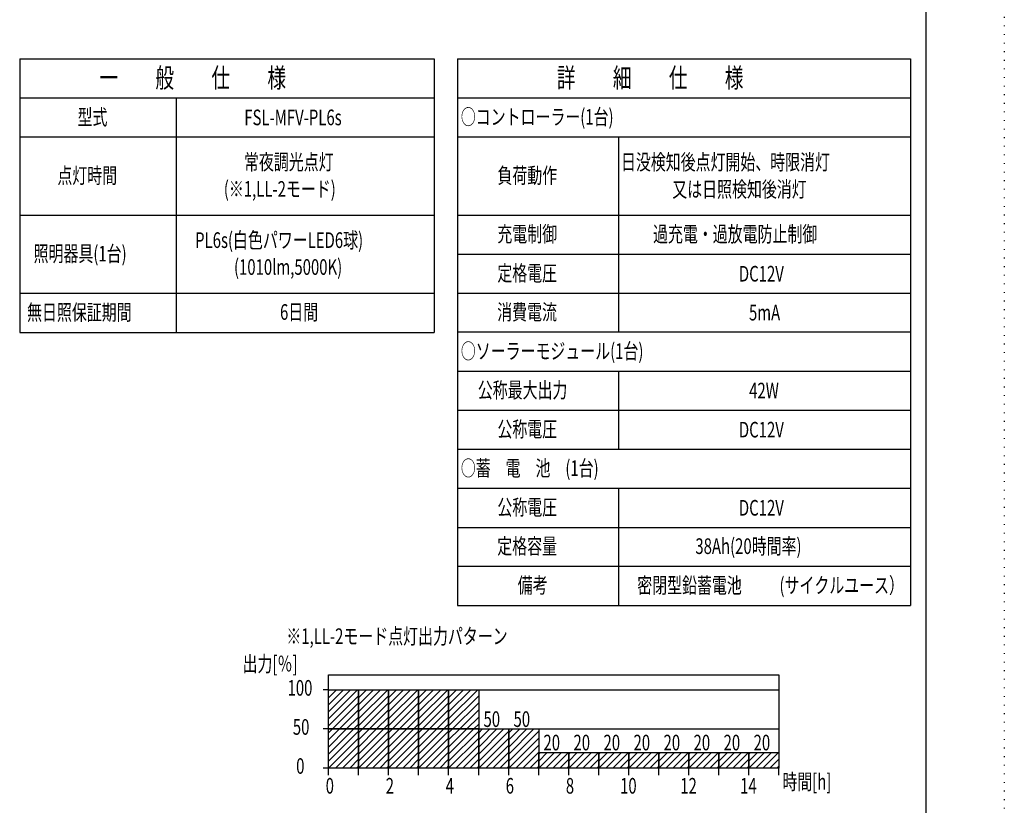
# Model space of a CAD drawing. Extents: x 0 to 420, y 0 to 297.
# Drawn here: x 294 to 420, y 84 to 184 of the extents above; entities that cross this region are included whole.
import ezdxf

# ---------------------------------------------------------------- set-up
doc = ezdxf.new("R2010")
doc.units = 0
doc.linetypes.add('DOT', pattern=[1, 0, -1])
doc.layers.get('0').update_dxf_attribs({"linetype": 'CONTINUOUS'})
doc.layers.add('0___1', color=7, linetype='CONTINUOUS')
doc.styles.get("Standard").update_dxf_attribs({"font": 'txt.shx', "width": 0.7, "bigfont": 'extfont.shx'})

msp = doc.modelspace()

# ---------------------------------------------------------------- linework, layer by layer
at = {"color": 4, "linetype": 'DOT'}
msp.add_line((420, 297), (420, 0), dxfattribs=at)
at = {"color": 4, "linetype": 'CONTINUOUS'}
for p, q in [((410, 10), (410, 287)), ((333.56, 98.57), (333.68, 98.69)), ((333.56, 97.67), (334.58, 98.69)), ((333.56, 96.77), (335.48, 98.69)), ((333.56, 95.87), (336.38, 98.69)), ((333.56, 94.97), (337.28, 98.69)), ((337.4, 98.57), (337.52, 98.69)), ((337.4, 97.67), (338.42, 98.69)), ((337.4, 96.77), (339.32, 98.69)), ((337.4, 95.87), (340.22, 98.69)), ((337.4, 94.97), (341.12, 98.69)), ((341.24, 98.57), (341.36, 98.69)), ((341.24, 97.67), (342.26, 98.69)), ((341.24, 96.77), (343.16, 98.69)), ((341.24, 95.87), (344.06, 98.69)), ((341.24, 94.97), (344.96, 98.69)), ((345.08, 98.57), (345.2, 98.69)), ((345.08, 97.67), (346.1, 98.69)), ((345.08, 96.77), (347, 98.69)), ((345.08, 95.87), (347.9, 98.69)), ((345.08, 94.97), (348.8, 98.69)), ((348.92, 98.57), (349.04, 98.69)), ((348.92, 97.67), (349.94, 98.69)), ((348.92, 96.77), (350.84, 98.69)), ((348.92, 95.87), (351.74, 98.69)), ((348.92, 94.97), (352.64, 98.69)), ((333.56, 94.08), (337.4, 97.92)), ((334.07, 93.69), (337.4, 97.02)), ((337.4, 94.08), (341.24, 97.92)), ((337.91, 93.69), (341.24, 97.02)), ((341.24, 94.08), (345.08, 97.92)), ((341.75, 93.69), (345.08, 97.02)), ((345.08, 94.08), (348.92, 97.92)), ((345.59, 93.69), (348.92, 97.02)), ((348.92, 94.08), (352.76, 97.92)), ((349.43, 93.69), (352.76, 97.02)), ((334.97, 93.69), (337.4, 96.12)), ((338.81, 93.69), (341.24, 96.12)), ((342.65, 93.69), (345.08, 96.12)), ((346.49, 93.69), (348.92, 96.12)), ((350.33, 93.69), (352.76, 96.12)), ((335.87, 93.69), (337.4, 95.22)), ((339.71, 93.69), (341.24, 95.22)), ((343.55, 93.69), (345.08, 95.22)), ((347.39, 93.69), (348.92, 95.22)), ((351.23, 93.69), (352.76, 95.22)), ((333.56, 93.18), (334.07, 93.69)), ((333.56, 92.28), (334.97, 93.69)), ((333.56, 91.38), (335.87, 93.69)), ((333.56, 90.48), (336.77, 93.69)), ((333.56, 89.59), (337.4, 93.43)), ((336.77, 93.69), (337.4, 94.32)), ((337.4, 93.18), (337.91, 93.69)), ((337.4, 92.28), (338.81, 93.69)), ((337.4, 91.38), (339.71, 93.69)), ((337.4, 90.48), (340.61, 93.69)), ((337.4, 89.59), (341.24, 93.43)), ((340.61, 93.69), (341.24, 94.32)), ((341.24, 93.18), (341.75, 93.69)), ((341.24, 92.28), (342.65, 93.69)), ((341.24, 91.38), (343.55, 93.69)), ((341.24, 90.48), (344.45, 93.69)), ((341.24, 89.59), (345.08, 93.43)), ((344.45, 93.69), (345.08, 94.32)), ((345.08, 93.18), (345.59, 93.69)), ((345.08, 92.28), (346.49, 93.69)), ((345.08, 91.38), (347.39, 93.69)), ((345.08, 90.48), (348.29, 93.69)), ((345.08, 89.59), (348.92, 93.43)), ((348.29, 93.69), (348.92, 94.32)), ((348.92, 93.18), (349.43, 93.69)), ((348.92, 92.28), (350.33, 93.69)), ((348.92, 91.38), (351.23, 93.69)), ((348.92, 90.48), (352.13, 93.69)), ((348.92, 89.59), (352.76, 93.43)), ((352.13, 93.69), (352.76, 94.32)), ((352.76, 93.18), (353.27, 93.69)), ((352.76, 92.28), (354.17, 93.69)), ((352.76, 91.38), (355.07, 93.69)), ((352.76, 90.48), (355.97, 93.69)), ((352.76, 89.59), (356.6, 93.43)), ((356.6, 93.18), (357.11, 93.69)), ((356.6, 92.28), (358.01, 93.69)), ((356.6, 91.38), (358.91, 93.69)), ((356.6, 90.48), (359.81, 93.69)), ((356.6, 89.59), (360.44, 93.43)), ((333.56, 88.69), (337.4, 92.53)), ((337.4, 88.69), (341.24, 92.53)), ((341.24, 88.69), (345.08, 92.53)), ((345.08, 88.69), (348.92, 92.53)), ((348.92, 88.69), (352.76, 92.53)), ((352.76, 88.69), (356.6, 92.53)), ((356.6, 88.69), (360.44, 92.53)), ((334.46, 88.69), (337.4, 91.63)), ((335.36, 88.69), (337.4, 90.73)), ((338.3, 88.69), (341.24, 91.63)), ((339.2, 88.69), (341.24, 90.73)), ((342.14, 88.69), (345.08, 91.63)), ((343.04, 88.69), (345.08, 90.73)), ((345.98, 88.69), (348.92, 91.63)), ((346.88, 88.69), (348.92, 90.73)), ((349.82, 88.69), (352.76, 91.63)), ((350.72, 88.69), (352.76, 90.73)), ((353.66, 88.69), (356.6, 91.63)), ((354.56, 88.69), (356.6, 90.73)), ((357.5, 88.69), (360.44, 91.63)), ((358.4, 88.69), (360.44, 90.73)), ((360.44, 90.48), (360.65, 90.69)), ((360.44, 89.59), (361.54, 90.69)), ((360.44, 88.69), (362.44, 90.69)), ((361.34, 88.69), (363.34, 90.69)), ((362.24, 88.69), (364.24, 90.69)), ((364.28, 90.48), (364.49, 90.69)), ((364.28, 89.59), (365.38, 90.69)), ((364.28, 88.69), (366.28, 90.69)), ((365.18, 88.69), (367.18, 90.69)), ((366.08, 88.69), (368.08, 90.69)), ((368.12, 90.48), (368.33, 90.69)), ((368.12, 89.59), (369.22, 90.69)), ((368.12, 88.69), (370.12, 90.69)), ((369.02, 88.69), (371.02, 90.69)), ((369.92, 88.69), (371.92, 90.69)), ((371.96, 90.48), (372.17, 90.69)), ((371.96, 89.59), (373.06, 90.69)), ((371.96, 88.69), (373.96, 90.69)), ((372.86, 88.69), (374.86, 90.69)), ((373.76, 88.69), (375.76, 90.69)), ((375.8, 90.48), (376.01, 90.69)), ((375.8, 89.59), (376.9, 90.69)), ((375.8, 88.69), (377.8, 90.69)), ((376.7, 88.69), (378.7, 90.69)), ((377.6, 88.69), (379.6, 90.69)), ((379.64, 90.48), (379.85, 90.69)), ((379.64, 89.59), (380.74, 90.69)), ((379.64, 88.69), (381.64, 90.69)), ((380.54, 88.69), (382.54, 90.69)), ((381.44, 88.69), (383.44, 90.69)), ((383.48, 90.48), (383.69, 90.69)), ((383.48, 89.59), (384.58, 90.69)), ((383.48, 88.69), (385.48, 90.69)), ((384.38, 88.69), (386.38, 90.69)), ((385.28, 88.69), (387.28, 90.69)), ((387.32, 90.48), (387.53, 90.69)), ((387.32, 89.59), (388.42, 90.69)), ((387.32, 88.69), (389.32, 90.69)), ((388.22, 88.69), (390.22, 90.69)), ((389.12, 88.69), (391.12, 90.69)), ((336.26, 88.69), (337.4, 89.83)), ((340.1, 88.69), (341.24, 89.83)), ((343.94, 88.69), (345.08, 89.83)), ((347.78, 88.69), (348.92, 89.83)), ((351.62, 88.69), (352.76, 89.83)), ((355.46, 88.69), (356.6, 89.83)), ((359.3, 88.69), (360.44, 89.83)), ((363.14, 88.69), (364.28, 89.83)), ((366.98, 88.69), (368.12, 89.83)), ((370.82, 88.69), (371.96, 89.83)), ((374.66, 88.69), (375.8, 89.83)), ((378.5, 88.69), (379.64, 89.83)), ((382.34, 88.69), (383.48, 89.83)), ((386.18, 88.69), (387.32, 89.83)), ((390.02, 88.69), (391.16, 89.83)), ((337.15, 88.69), (337.4, 88.94)), ((340.99, 88.69), (341.24, 88.94)), ((344.83, 88.69), (345.08, 88.94)), ((348.67, 88.69), (348.92, 88.94)), ((352.51, 88.69), (352.76, 88.94)), ((356.35, 88.69), (356.6, 88.94)), ((360.19, 88.69), (360.44, 88.94)), ((364.03, 88.69), (364.28, 88.94)), ((367.87, 88.69), (368.12, 88.94)), ((371.71, 88.69), (371.96, 88.94)), ((375.55, 88.69), (375.8, 88.94)), ((379.39, 88.69), (379.64, 88.94)), ((383.23, 88.69), (383.48, 88.94)), ((387.07, 88.69), (387.32, 88.94)), ((390.91, 88.69), (391.16, 88.94))]:
    msp.add_line(p, q, dxfattribs=at)
at = {"color": 7, "linetype": 'CONTINUOUS'}
for p, q in [((294.05, 179.44), (347.05, 179.44)), ((294.05, 179.44), (294.05, 144.44)), ((347.05, 179.44), (347.05, 144.44)), ((350.05, 179.44), (408, 179.44)), ((350.05, 179.44), (350.05, 109.49)), ((408, 179.44), (408, 109.49)), ((294.05, 174.44), (347.05, 174.44)), ((314.05, 174.44), (314.05, 144.44)), ((350.05, 174.44), (408, 174.44)), ((294.05, 169.44), (347.05, 169.44)), ((350.05, 169.44), (408, 169.44)), ((370.66, 169.44), (370.66, 144.49)), ((294.05, 159.44), (347.05, 159.44)), ((350.05, 159.44), (408, 159.44)), ((350.05, 154.44), (408, 154.44)), ((294.05, 149.44), (347.05, 149.44)), ((350.05, 149.44), (408, 149.44)), ((294.05, 144.44), (347.05, 144.44)), ((350.05, 144.49), (408, 144.49)), ((350.05, 139.49), (408, 139.49)), ((370.66, 139.49), (370.66, 129.49)), ((350.05, 134.49), (408, 134.49)), ((350.05, 129.49), (408, 129.49)), ((350.05, 124.49), (408, 124.49)), ((370.66, 124.49), (370.66, 109.49)), ((350.05, 119.49), (408, 119.49)), ((350.05, 114.54), (408, 114.54)), ((350.05, 109.49), (408, 109.49)), ((333.56, 88.69), (333.56, 100.61)), ((333.56, 100.61), (391.16, 100.61)), ((391.16, 100.61), (391.16, 88.69)), ((333.56, 98.69), (332.86, 98.69)), ((333.56, 98.69), (391.16, 98.69)), ((333.56, 98.69), (337.4, 98.69)), ((333.56, 93.69), (333.56, 98.69)), ((337.4, 98.69), (337.4, 93.69)), ((337.4, 98.69), (341.24, 98.69)), ((337.4, 93.69), (337.4, 98.69)), ((341.24, 98.69), (341.24, 93.69)), ((341.24, 98.69), (345.08, 98.69)), ((341.24, 93.69), (341.24, 98.69)), ((345.08, 98.69), (345.08, 93.69)), ((345.08, 98.69), (348.92, 98.69)), ((345.08, 93.69), (345.08, 98.69)), ((348.92, 98.69), (348.92, 93.69)), ((348.92, 98.69), (352.76, 98.69)), ((348.92, 93.69), (348.92, 98.69)), ((352.76, 98.69), (352.76, 93.69)), ((333.56, 93.69), (332.86, 93.69)), ((333.56, 93.69), (391.16, 93.69)), ((333.56, 93.69), (337.4, 93.69)), ((333.56, 88.69), (333.56, 93.69)), ((337.4, 93.69), (333.56, 93.69)), ((337.4, 93.69), (337.4, 88.69)), ((337.4, 93.69), (341.24, 93.69)), ((337.4, 88.69), (337.4, 93.69)), ((341.24, 93.69), (337.4, 93.69)), ((341.24, 93.69), (341.24, 88.69)), ((341.24, 93.69), (345.08, 93.69)), ((341.24, 88.69), (341.24, 93.69)), ((345.08, 93.69), (341.24, 93.69)), ((345.08, 93.69), (345.08, 88.69)), ((345.08, 93.69), (348.92, 93.69)), ((345.08, 88.69), (345.08, 93.69)), ((348.92, 93.69), (345.08, 93.69)), ((348.92, 93.69), (348.92, 88.69)), ((348.92, 93.69), (352.76, 93.69)), ((348.92, 88.69), (348.92, 93.69)), ((352.76, 93.69), (348.92, 93.69)), ((352.76, 93.69), (352.76, 88.69)), ((352.76, 93.69), (356.6, 93.69)), ((352.76, 88.69), (352.76, 93.69)), ((356.6, 93.69), (356.6, 88.69)), ((356.6, 93.69), (360.44, 93.69)), ((356.6, 88.69), (356.6, 93.69)), ((360.44, 93.69), (360.44, 88.69)), ((360.44, 90.69), (364.28, 90.69)), ((360.44, 88.69), (360.44, 90.69)), ((364.28, 90.69), (364.28, 88.69)), ((364.28, 90.69), (368.12, 90.69)), ((364.28, 88.69), (364.28, 90.69)), ((368.12, 90.69), (371.96, 90.69)), ((368.12, 88.69), (368.12, 90.69)), ((368.12, 90.69), (368.12, 88.69)), ((371.96, 90.69), (371.96, 88.69)), ((371.96, 90.69), (375.8, 90.69)), ((371.96, 88.69), (371.96, 90.69)), ((375.8, 90.69), (375.8, 88.69)), ((375.8, 90.69), (379.64, 90.69)), ((375.8, 88.69), (375.8, 90.69)), ((379.64, 90.69), (379.64, 88.69)), ((379.64, 90.69), (383.48, 90.69)), ((379.64, 88.69), (379.64, 90.69)), ((383.48, 90.69), (383.48, 88.69)), ((383.48, 90.69), (387.32, 90.69)), ((383.48, 88.69), (383.48, 90.69)), ((387.32, 90.69), (387.32, 88.69)), ((387.32, 90.69), (391.16, 90.69)), ((387.32, 88.69), (387.32, 90.69)), ((391.16, 90.69), (391.16, 88.69)), ((333.56, 88.69), (332.86, 88.69)), ((333.56, 87.78), (333.56, 88.69)), ((391.16, 88.69), (333.56, 88.69)), ((337.4, 88.69), (333.56, 88.69)), ((337.4, 87.78), (337.4, 88.69)), ((341.24, 88.69), (337.4, 88.69)), ((341.24, 87.78), (341.24, 88.69)), ((345.08, 88.69), (341.24, 88.69)), ((345.08, 87.78), (345.08, 88.69)), ((348.92, 88.69), (345.08, 88.69)), ((348.92, 87.78), (348.92, 88.69)), ((352.76, 88.69), (348.92, 88.69)), ((352.76, 87.78), (352.76, 88.69)), ((356.6, 88.69), (352.76, 88.69)), ((356.6, 87.78), (356.6, 88.69)), ((360.44, 88.69), (356.6, 88.69)), ((360.44, 87.78), (360.44, 88.69)), ((364.28, 88.69), (360.44, 88.69)), ((364.28, 87.78), (364.28, 88.69)), ((368.12, 88.69), (364.28, 88.69)), ((368.12, 87.78), (368.12, 88.69)), ((371.96, 88.69), (368.12, 88.69)), ((371.96, 87.78), (371.96, 88.69)), ((375.8, 88.69), (371.96, 88.69)), ((375.8, 87.78), (375.8, 88.69)), ((379.64, 88.69), (375.8, 88.69)), ((379.64, 87.78), (379.64, 88.69)), ((383.48, 88.69), (379.64, 88.69)), ((383.48, 87.78), (383.48, 88.69)), ((387.32, 88.69), (383.48, 88.69)), ((387.32, 87.78), (387.32, 88.69)), ((387.32, 87.78), (387.32, 88.69)), ((391.16, 88.69), (387.32, 88.69)), ((391.16, 87.78), (391.16, 88.69))]:
    msp.add_line(p, q, dxfattribs=at)
at = {"color": 8}
for p, q in [((294.05, 179.44), (294.05, 179.44)), ((350.05, 179.44), (350.05, 179.44))]:
    msp.add_line(p, q, dxfattribs=at)

# ---------------------------------------------------------------- texts
at = {"layer": '0___1', "color": 7, "width": 0.7}
for s, height, p in [('一\u3000\u3000般\u3000\u3000仕\u3000\u3000様', 2.5, (304.25, 175.76)), ('詳\u3000\u3000細\u3000\u3000仕\u3000\u3000様', 2.5, (362.76, 175.76)), ('型式', 2, (301.45, 170.98)), ('FSL-MFV-PL6s', 2, (322.78, 170.94)), (' ○コントローラー(1台)', 2, (350.05, 171.01)), ('常夜調光点灯', 2, (322.74, 165.24)), ('日没検知後点灯開始、時限消灯', 2, (370.96, 165.23)), ('点灯時間', 2, (298.87, 163.5)), ('負荷動作', 2, (355.16, 163.51)), ('(※1,LL-2モード)', 2, (320.16, 161.79)), ('又は日照検知後消灯\u3000', 2, (377.53, 161.75)), ('PL6s(白色パワーLED6球)', 2, (316.49, 155.24)), ('充電制御', 2, (355.15, 156.02)), ('過充電・過放電防止制御', 2, (375.07, 156.01)), ('照明器具(1台)', 2, (295.83, 153.51)), ('(1010lm,5000K)', 2, (321.46, 151.8)), ('定格電圧', 2, (355.15, 151.01)), ('DC12V', 2, (386.05, 150.94)), ('無日照保証期間', 2, (294.99, 146)), ('6日間', 2, (327.35, 146.04)), ('消費電流', 2, (355.13, 146.04)), ('5mA', 2, (387.34, 145.97)), (' ○ソーラーモジュール(1台)', 2, (350.05, 141.04)), ('公称最大出力', 2, (352.65, 136.06)), ('42W', 2, (387.36, 135.99)), ('公称電圧', 2, (355.16, 131.06)), ('DC12V', 2, (386.05, 130.99)), (' ○蓄\u3000電\u3000池\u3000(1台)', 2, (350.05, 126.06)), ('公称電圧', 2, (355.16, 121.06)), ('DC12V', 2, (386.05, 120.99)), ('定格容量', 2, (355.14, 116.08)), ('38Ah(20時間率)', 2, (380.48, 116.08)), ('備考', 2, (357.76, 111.08)), ('密閉型鉛蓄電池', 2, (373.05, 111.07)), ('(サイクルユース）', 2, (391.24, 111.07))]:
    msp.add_text(s, height=height, dxfattribs=at).set_placement(p)
at = {"layer": '0___1', "width": 0.7}
for s, p in [('※1,LL-2モード点灯出力パターン', (328.16, 104.56)), ('出力[％]', (322.56, 101.02)), ('100', (328.31, 97.95)), ('50', (353.38, 93.95)), ('50', (357.22, 93.95)), (' 50', (328.56, 92.95)), ('20', (361.05, 90.95)), ('20', (364.89, 90.95)), ('20', (368.73, 90.95)), ('20', (372.57, 90.95)), ('20', (376.41, 90.95)), ('20', (380.25, 90.95)), ('20', (384.09, 90.95)), ('20', (387.93, 90.95)), ('  0', (328.56, 87.95)), ('時間[h]', (391.61, 85.94)), ('0', (333.19, 85.42)), ('2', (340.87, 85.42)), ('4', (348.54, 85.42)), ('6', (356.22, 85.42)), ('8', (363.91, 85.42)), ('10', (370.85, 85.42)), ('12', (378.55, 85.42)), ('14', (386.21, 85.42))]:
    msp.add_text(s, height=2, dxfattribs=at).set_placement(p)

doc.saveas('drawing.dxf')
